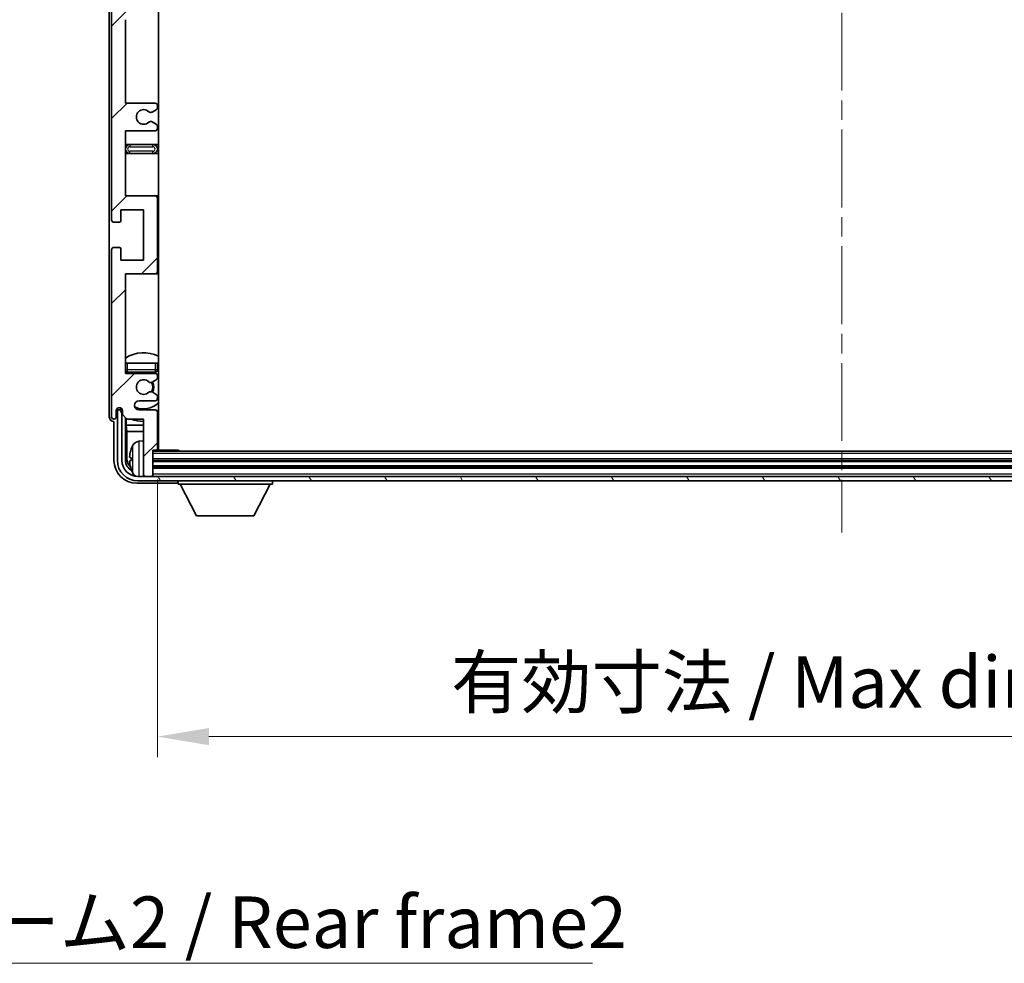
# Model space of a CAD drawing. Units: millimetres. Extents: x 0 to 9845, y 0 to 1264.
# Drawn here: x 2512 to 2727, y 790 to 996 of the extents above; entities that cross this region are included whole.
import ezdxf

# ---------------------------------------------------------------- set-up
doc = ezdxf.new("R2010")
doc.units = ezdxf.units.MM
doc.header["$LTSCALE"] = 3
doc.linetypes.add('CHAIN', pattern=[0.3543, 0.2362, -0.0295, 0.0591, -0.0295])
doc.layers.get('Defpoints').update_dxf_attribs({"lineweight": 25})
for name, color, linetype, lineweight in [('Centerline (ISO)', 131, 'Continuous', 18), ('Dimension (ISO)', 7, 'Continuous', 18), ('Hatch (ISO)', 1, 'Continuous', 18), ('Symbol (ISO)', 7, 'Continuous', 18), ('Visible (ISO)', 7, 'Continuous', 35), ('Visible Narrow (ISO)', 7, 'Continuous', 25)]:
    doc.layers.add(name, color=color, linetype=linetype, lineweight=lineweight)
doc.styles.add('Note Text (TK)', font='txt')
doc.dimstyles.new('Default - Method 1b (TK)', dxfattribs={"dimscale": 3, "dimtxt": 2.5, "dimasz": 2.5, "dimexe": 1, "dimexo": 1.5, "dimgap": 1, "dimtad": 1, "dimtoh": 1, "dimrnd": 1e-08, "dimdsep": 46, "dimtxsty": 'Note Text (TK)', "dimcen": 0.09, "dimdle": 5, "dimclrd": 100, "dimclre": 100, "dimclrt": 7, "dimadec": 1, "dimazin": 1, "dimtfac": 1, "dimtmove": 0, "dimatfit": 3, "dimfxl": 1, "dimtolj": 1, "dimlwd": -1, "dimlwe": -1, "dimarcsym": 0})
doc.dimstyles.new('Default - Method 1b (TK)$7', dxfattribs={"dimscale": 3, "dimtxt": 2.5, "dimasz": 2.5, "dimexe": 1, "dimexo": 1.5, "dimgap": 1, "dimtad": 1, "dimtoh": 1, "dimrnd": 1e-08, "dimdsep": 46, "dimtxsty": 'Note Text (TK)', "dimcen": 0.09, "dimdle": 5, "dimclrd": 100, "dimclre": 100, "dimclrt": 7, "dimadec": 1, "dimazin": 1, "dimtfac": 1, "dimtmove": 0, "dimatfit": 3, "dimfxl": 1, "dimtolj": 1, "dimlwd": -1, "dimlwe": -1, "dimarcsym": 0})

# ---------------------------------------------------------------- blocks, each defined once
blk = doc.blocks.new('*D66')
at = {"layer": 'Defpoints', "color": 0}
for p in [(2542.52, 902.57), (2841.52, 902.57), (2841.52, 839.68)]:
    blk.add_point(p, dxfattribs=at)
at = {"layer": 'Dimension (ISO)', "color": 100}
for p, q in [((2542.52, 895.82), (2542.52, 835.18)), ((2841.52, 895.82), (2841.52, 835.18)), ((2553.77, 839.68), (2830.27, 839.68))]:
    blk.add_line(p, q, dxfattribs=at)
for points in [[(2553.77, 841.55), (2553.77, 837.8), (2542.52, 839.68)], [(2830.27, 841.55), (2830.27, 837.8), (2841.52, 839.68)]]:
    blk.add_solid(points, dxfattribs=at)
at = {"layer": 'Dimension (ISO)', "color": 7, "insert": (2606.65, 851.59), "char_height": 11.25, "attachment_point": 4, "style": 'Note Text (TK)'}
blk.add_mtext('\\A1;\\fＭＳ Ｐゴシック|b0|i0;\\H11.2500;有効寸法 / Max dim. 299', dxfattribs=at)

msp = doc.modelspace()

# ---------------------------------------------------------------- hatches: boundary and pattern name
at = {"layer": 'Hatch (ISO)'}
h = msp.add_hatch(dxfattribs=at)
h.set_pattern_fill('ANSI31', color=256, scale=114.3, style=0)
h.set_pattern_definition([(45, (1117.75, -36), (-10.10279, 10.10279), [])])
edge = h.paths.add_edge_path()
edge.add_line((2542.0176, 978.0196), (2535.5176, 978.0196))
edge.add_line((2535.5176, 978.0196), (2535.5176, 996.2696))
edge.add_line((2535.5176, 996.2696), (2542.0176, 996.2696))
edge.add_ellipse((2542.0176, 996.7696), major_axis=(0, -0.5), ratio=1, start_angle=0, end_angle=90)
edge.add_line((2542.5176, 996.7696), (2542.5176, 1012.7696))
edge.add_ellipse((2542.0176, 1012.7696), major_axis=(0.5, 0), ratio=1, start_angle=0, end_angle=90)
edge.add_line((2542.0176, 1013.2696), (2535.5176, 1013.2696))
edge.add_line((2535.5176, 1013.2696), (2535.5176, 1031.5196))
edge.add_line((2535.5176, 1031.5196), (2542.0176, 1031.5196))
edge.add_ellipse((2542.0176, 1032.0196), major_axis=(0, -0.5), ratio=1, start_angle=0, end_angle=90)
edge.add_line((2542.5176, 1032.0196), (2542.5176, 1032.4989))
edge.add_ellipse((2542.0176, 1032.4989), major_axis=(0.5, 0), ratio=1, start_angle=0, end_angle=60)
edge.add_line((2542.2676, 1032.9319), (2541.3657, 1033.4526))
edge.add_ellipse((2541.1157, 1033.0196), major_axis=(0.25, 0.433), ratio=1, start_angle=0, end_angle=30)
edge.add_line((2541.1157, 1033.5196), (2540.9873, 1033.5196))
edge.add_ellipse((2540.9873, 1033.0196), major_axis=(0, 0.5), ratio=1, start_angle=0, end_angle=44.415309)
edge.add_ellipse((2539.5176, 1034.5196), major_axis=(1.1198, -1.1429), ratio=1, start_angle=91.169383, end_angle=360, ccw=False)
edge.add_ellipse((2540.9873, 1036.0196), major_axis=(-0.3499, -0.3571), ratio=1, start_angle=0, end_angle=44.415309)
edge.add_line((2540.9873, 1035.5196), (2541.1157, 1035.5196))
edge.add_ellipse((2541.1157, 1036.0196), major_axis=(0, -0.5), ratio=1, start_angle=0, end_angle=30)
edge.add_line((2541.3657, 1035.5866), (2542.2676, 1036.1073))
edge.add_ellipse((2542.0176, 1036.5403), major_axis=(0.25, -0.433), ratio=1, start_angle=0, end_angle=60)
edge.add_line((2542.5176, 1036.5403), (2542.5176, 1037.0196))
edge.add_ellipse((2542.0176, 1037.0196), major_axis=(0.5, 0), ratio=1, start_angle=0, end_angle=90)
edge.add_line((2542.0176, 1037.5196), (2535.5176, 1037.5196))
edge.add_line((2535.5176, 1037.5196), (2535.5176, 1051.7696))
edge.add_line((2535.5176, 1051.7696), (2542.0176, 1051.7696))
edge.add_ellipse((2542.0176, 1052.2696), major_axis=(0, -0.5), ratio=1, start_angle=0, end_angle=90)
edge.add_line((2542.5176, 1052.2696), (2542.5176, 1068.2696))
edge.add_ellipse((2542.0176, 1068.2696), major_axis=(0.5, 0), ratio=1, start_angle=0, end_angle=90)
edge.add_line((2542.0176, 1068.7696), (2535.5176, 1068.7696))
edge.add_line((2535.5176, 1068.7696), (2535.5176, 1090.5196))
edge.add_line((2535.5176, 1090.5196), (2542.0176, 1090.5196))
edge.add_ellipse((2542.0176, 1091.0196), major_axis=(0, -0.5), ratio=1, start_angle=0, end_angle=90)
edge.add_line((2542.5176, 1091.0196), (2542.5176, 1091.4989))
edge.add_ellipse((2542.0176, 1091.4989), major_axis=(0.5, 0), ratio=1, start_angle=0, end_angle=60)
edge.add_line((2542.2676, 1091.9319), (2541.3657, 1092.4526))
edge.add_ellipse((2541.1157, 1092.0196), major_axis=(0.25, 0.433), ratio=1, start_angle=0, end_angle=30)
edge.add_line((2541.1157, 1092.5196), (2540.9873, 1092.5196))
edge.add_ellipse((2540.9873, 1092.0196), major_axis=(0, 0.5), ratio=1, start_angle=0, end_angle=44.415309)
edge.add_ellipse((2539.5176, 1093.5196), major_axis=(1.1198, -1.1429), ratio=1, start_angle=91.169383, end_angle=360, ccw=False)
edge.add_ellipse((2540.9873, 1095.0196), major_axis=(-0.3499, -0.3571), ratio=1, start_angle=0, end_angle=44.415309)
edge.add_line((2540.9873, 1094.5196), (2541.1157, 1094.5196))
edge.add_ellipse((2541.1157, 1095.0196), major_axis=(0, -0.5), ratio=1, start_angle=0, end_angle=30)
edge.add_line((2541.3657, 1094.5866), (2542.2676, 1095.1073))
edge.add_ellipse((2542.0176, 1095.5403), major_axis=(0.25, -0.433), ratio=1, start_angle=0, end_angle=60)
edge.add_line((2542.5176, 1095.5403), (2542.5176, 1096.0196))
edge.add_ellipse((2542.0176, 1096.0196), major_axis=(0.5, 0), ratio=1, start_angle=0, end_angle=90)
edge.add_line((2542.0176, 1096.5196), (2538.5176, 1096.5196))
edge.add_ellipse((2538.5176, 1097.5196), major_axis=(0, -1), ratio=1, start_angle=180, end_angle=360, ccw=False)
edge.add_line((2538.5176, 1098.5196), (2542.0176, 1098.5196))
edge.add_ellipse((2542.0176, 1099.0196), major_axis=(0, -0.5), ratio=1, start_angle=0, end_angle=90)
edge.add_line((2542.5176, 1099.0196), (2542.5176, 1106.9696))
edge.add_ellipse((2542.2176, 1106.9696), major_axis=(0.3, 0), ratio=1, start_angle=0, end_angle=90)
edge.add_line((2542.2176, 1107.2696), (2541.5176, 1107.2696))
edge.add_line((2541.5176, 1107.2696), (2541.5176, 1112.7196))
edge.add_ellipse((2541.2176, 1112.7196), major_axis=(0.3, 0), ratio=1, start_angle=0, end_angle=90)
edge.add_line((2541.2176, 1113.0196), (2539.8176, 1113.0196))
edge.add_ellipse((2539.8176, 1112.7196), major_axis=(0, 0.3), ratio=1, start_angle=0, end_angle=90)
edge.add_line((2539.5176, 1112.7196), (2539.5176, 1100.5196))
edge.add_line((2539.5176, 1100.5196), (2535.8676, 1100.5196))
edge.add_line((2535.8676, 1100.5196), (2534.8676, 1099.5196))
edge.add_line((2534.8676, 1099.5196), (2534.8676, 1098.6196))
edge.add_ellipse((2534.1926, 1098.6993), major_axis=(0.675, -0.0797), ratio=1, start_angle=193.465843, end_angle=360, ccw=False)
edge.add_line((2533.5176, 1098.6196), (2533.5176, 1100.0196))
edge.add_ellipse((2533.0176, 1100.0196), major_axis=(0.5, 0), ratio=1, start_angle=0, end_angle=180)
edge.add_line((2532.5176, 1100.0196), (2532.5176, 1063.5196))
edge.add_ellipse((2533.0176, 1063.5196), major_axis=(-0.5, 0), ratio=1, start_angle=0, end_angle=90)
edge.add_line((2533.0176, 1063.0196), (2534.2176, 1063.0196))
edge.add_ellipse((2534.2176, 1063.3196), major_axis=(0, -0.3), ratio=1, start_angle=0, end_angle=90)
edge.add_line((2534.5176, 1063.3196), (2534.5176, 1065.7696))
edge.add_line((2534.5176, 1065.7696), (2539.5176, 1065.7696))
edge.add_line((2539.5176, 1065.7696), (2539.5176, 1054.7696))
edge.add_line((2539.5176, 1054.7696), (2534.5176, 1054.7696))
edge.add_line((2534.5176, 1054.7696), (2534.5176, 1057.2196))
edge.add_ellipse((2534.2176, 1057.2196), major_axis=(0.3, 0), ratio=1, start_angle=0, end_angle=90)
edge.add_line((2534.2176, 1057.5196), (2533.0176, 1057.5196))
edge.add_ellipse((2533.0176, 1057.0196), major_axis=(0, 0.5), ratio=1, start_angle=0, end_angle=90)
edge.add_line((2532.5176, 1057.0196), (2532.5176, 1008.0196))
edge.add_ellipse((2533.0176, 1008.0196), major_axis=(-0.5, 0), ratio=1, start_angle=0, end_angle=90)
edge.add_line((2533.0176, 1007.5196), (2534.2176, 1007.5196))
edge.add_ellipse((2534.2176, 1007.8196), major_axis=(0, -0.3), ratio=1, start_angle=0, end_angle=90)
edge.add_line((2534.5176, 1007.8196), (2534.5176, 1010.2696))
edge.add_line((2534.5176, 1010.2696), (2539.5176, 1010.2696))
edge.add_line((2539.5176, 1010.2696), (2539.5176, 999.2696))
edge.add_line((2539.5176, 999.2696), (2534.5176, 999.2696))
edge.add_line((2534.5176, 999.2696), (2534.5176, 1001.7196))
edge.add_ellipse((2534.2176, 1001.7196), major_axis=(0.3, 0), ratio=1, start_angle=0, end_angle=90)
edge.add_line((2534.2176, 1002.0196), (2533.0176, 1002.0196))
edge.add_ellipse((2533.0176, 1001.5196), major_axis=(0, 0.5), ratio=1, start_angle=0, end_angle=90)
edge.add_line((2532.5176, 1001.5196), (2532.5176, 952.5196))
edge.add_ellipse((2533.0176, 952.5196), major_axis=(-0.5, 0), ratio=1, start_angle=0, end_angle=90)
edge.add_line((2533.0176, 952.0196), (2534.2176, 952.0196))
edge.add_ellipse((2534.2176, 952.3196), major_axis=(0, -0.3), ratio=1, start_angle=0, end_angle=90)
edge.add_line((2534.5176, 952.3196), (2534.5176, 954.7696))
edge.add_line((2534.5176, 954.7696), (2539.5176, 954.7696))
edge.add_line((2539.5176, 954.7696), (2539.5176, 943.7696))
edge.add_line((2539.5176, 943.7696), (2534.5176, 943.7696))
edge.add_line((2534.5176, 943.7696), (2534.5176, 946.2196))
edge.add_ellipse((2534.2176, 946.2196), major_axis=(0.3, 0), ratio=1, start_angle=0, end_angle=90)
edge.add_line((2534.2176, 946.5196), (2533.0176, 946.5196))
edge.add_ellipse((2533.0176, 946.0196), major_axis=(0, 0.5), ratio=1, start_angle=0, end_angle=90)
edge.add_line((2532.5176, 946.0196), (2532.5176, 909.5196))
edge.add_ellipse((2533.0176, 909.5196), major_axis=(-0.5, 0), ratio=1, start_angle=0, end_angle=180)
edge.add_line((2533.5176, 909.5196), (2533.5176, 910.9196))
edge.add_ellipse((2534.1926, 910.8399), major_axis=(-0.675, 0.0797), ratio=1, start_angle=193.465843, end_angle=360, ccw=False)
edge.add_line((2534.8676, 910.9196), (2534.8676, 910.0196))
edge.add_line((2534.8676, 910.0196), (2535.8676, 909.0196))
edge.add_line((2535.8676, 909.0196), (2539.5176, 909.0196))
edge.add_line((2539.5176, 909.0196), (2539.5176, 896.8196))
edge.add_ellipse((2539.8176, 896.8196), major_axis=(-0.3, 0), ratio=1, start_angle=0, end_angle=90)
edge.add_line((2539.8176, 896.5196), (2541.2176, 896.5196))
edge.add_ellipse((2541.2176, 896.8196), major_axis=(0, -0.3), ratio=1, start_angle=0, end_angle=90)
edge.add_line((2541.5176, 896.8196), (2541.5176, 902.2696))
edge.add_line((2541.5176, 902.2696), (2542.2176, 902.2696))
edge.add_ellipse((2542.2176, 902.5696), major_axis=(0, -0.3), ratio=1, start_angle=0, end_angle=90)
edge.add_line((2542.5176, 902.5696), (2542.5176, 910.5196))
edge.add_ellipse((2542.0176, 910.5196), major_axis=(0.5, 0), ratio=1, start_angle=0, end_angle=90)
edge.add_line((2542.0176, 911.0196), (2538.5176, 911.0196))
edge.add_ellipse((2538.5176, 912.0196), major_axis=(0, -1), ratio=1, start_angle=180, end_angle=360, ccw=False)
edge.add_line((2538.5176, 913.0196), (2542.0176, 913.0196))
edge.add_ellipse((2542.0176, 913.5196), major_axis=(0, -0.5), ratio=1, start_angle=0, end_angle=90)
edge.add_line((2542.5176, 913.5196), (2542.5176, 913.9989))
edge.add_ellipse((2542.0176, 913.9989), major_axis=(0.5, 0), ratio=1, start_angle=0, end_angle=60)
edge.add_line((2542.2676, 914.4319), (2541.3657, 914.9526))
edge.add_ellipse((2541.1157, 914.5196), major_axis=(0.25, 0.433), ratio=1, start_angle=0, end_angle=30)
edge.add_line((2541.1157, 915.0196), (2540.9873, 915.0196))
edge.add_ellipse((2540.9873, 914.5196), major_axis=(0, 0.5), ratio=1, start_angle=0, end_angle=44.415309)
edge.add_ellipse((2539.5176, 916.0196), major_axis=(1.1198, -1.1429), ratio=1, start_angle=91.169383, end_angle=360, ccw=False)
edge.add_ellipse((2540.9873, 917.5196), major_axis=(-0.3499, -0.3571), ratio=1, start_angle=0, end_angle=44.415309)
edge.add_line((2540.9873, 917.0196), (2541.1157, 917.0196))
edge.add_ellipse((2541.1157, 917.5196), major_axis=(0, -0.5), ratio=1, start_angle=0, end_angle=30)
edge.add_line((2541.3657, 917.0866), (2542.2676, 917.6073))
edge.add_ellipse((2542.0176, 918.0403), major_axis=(0.25, -0.433), ratio=1, start_angle=0, end_angle=60)
edge.add_line((2542.5176, 918.0403), (2542.5176, 918.5196))
edge.add_ellipse((2542.0176, 918.5196), major_axis=(0.5, 0), ratio=1, start_angle=0, end_angle=90)
edge.add_line((2542.0176, 919.0196), (2535.5176, 919.0196))
edge.add_line((2535.5176, 919.0196), (2535.5176, 940.7696))
edge.add_line((2535.5176, 940.7696), (2542.0176, 940.7696))
edge.add_ellipse((2542.0176, 941.2696), major_axis=(0, -0.5), ratio=1, start_angle=0, end_angle=90)
edge.add_line((2542.5176, 941.2696), (2542.5176, 957.2696))
edge.add_ellipse((2542.0176, 957.2696), major_axis=(0.5, 0), ratio=1, start_angle=0, end_angle=90)
edge.add_line((2542.0176, 957.7696), (2535.5176, 957.7696))
edge.add_line((2535.5176, 957.7696), (2535.5176, 972.0196))
edge.add_line((2535.5176, 972.0196), (2542.0176, 972.0196))
edge.add_ellipse((2542.0176, 972.5196), major_axis=(0, -0.5), ratio=1, start_angle=0, end_angle=90)
edge.add_line((2542.5176, 972.5196), (2542.5176, 972.9989))
edge.add_ellipse((2542.0176, 972.9989), major_axis=(0.5, 0), ratio=1, start_angle=0, end_angle=60)
edge.add_line((2542.2676, 973.4319), (2541.3657, 973.9526))
edge.add_ellipse((2541.1157, 973.5196), major_axis=(0.25, 0.433), ratio=1, start_angle=0, end_angle=30)
edge.add_line((2541.1157, 974.0196), (2540.9873, 974.0196))
edge.add_ellipse((2540.9873, 973.5196), major_axis=(0, 0.5), ratio=1, start_angle=0, end_angle=44.415309)
edge.add_ellipse((2539.5176, 975.0196), major_axis=(1.1198, -1.1429), ratio=1, start_angle=91.169383, end_angle=360, ccw=False)
edge.add_ellipse((2540.9873, 976.5196), major_axis=(-0.3499, -0.3571), ratio=1, start_angle=0, end_angle=44.415309)
edge.add_line((2540.9873, 976.0196), (2541.1157, 976.0196))
edge.add_ellipse((2541.1157, 976.5196), major_axis=(0, -0.5), ratio=1, start_angle=0, end_angle=30)
edge.add_line((2541.3657, 976.0866), (2542.2676, 976.6073))
edge.add_ellipse((2542.0176, 977.0403), major_axis=(0.25, -0.433), ratio=1, start_angle=0, end_angle=60)
edge.add_line((2542.5176, 977.0403), (2542.5176, 977.5196))
edge.add_ellipse((2542.0176, 977.5196), major_axis=(0.5, 0), ratio=1, start_angle=0, end_angle=90)
h = msp.add_hatch(dxfattribs=at)
h.set_pattern_fill('ANSI31', color=256, scale=114.3, angle=75.000175, style=0)
h.set_pattern_definition([(120.0002, (1117.75, -36), (-12.37332, -7.14379), [])])
edge = h.paths.add_edge_path()
edge.add_ellipse((2538.2676, 900.0196), major_axis=(0, -3.5), ratio=1, start_angle=270, end_angle=360)
edge.add_line((2538.2676, 896.5196), (2539.8176, 896.5196))
edge.add_line((2539.8176, 896.5196), (2541.2176, 896.5196))
edge.add_line((2541.2176, 896.5196), (2842.8176, 896.5196))
edge.add_line((2842.8176, 896.5196), (2844.2176, 896.5196))
edge.add_line((2844.2176, 896.5196), (2845.7676, 896.5196))
edge.add_ellipse((2845.7676, 900.0196), major_axis=(3.5, 0), ratio=1, start_angle=270, end_angle=360)
edge.add_line((2849.2676, 900.0196), (2849.2676, 911.0196))
edge.add_line((2849.2676, 911.0196), (2850.2676, 911.0196))
edge.add_line((2850.2676, 911.0196), (2850.2676, 900.0196))
edge.add_ellipse((2845.7676, 900.0196), major_axis=(0, -4.5), ratio=1, start_angle=0, end_angle=90, ccw=False)
edge.add_line((2845.7676, 895.5196), (2538.2676, 895.5196))
edge.add_ellipse((2538.2676, 900.0196), major_axis=(-4.5, 0), ratio=1, start_angle=0, end_angle=90, ccw=False)
edge.add_line((2533.7676, 900.0196), (2533.7676, 911.0196))
edge.add_line((2533.7676, 911.0196), (2534.7676, 911.0196))
edge.add_line((2534.7676, 911.0196), (2534.7676, 900.0196))

# ---------------------------------------------------------------- linework, layer by layer
at = {"layer": 'Centerline (ISO)', "linetype": 'CHAIN', "ltscale": 23.990969}
msp.add_line((2692.0176, 1125.2696), (2692.0176, 884.2696), dxfattribs=at)
at = {"layer": 'Visible (ISO)'}
for p, q in [((2542.7676, 902.2696), (2542.7676, 1107.2696)), ((2532.0176, 1100.0202), (2532.0176, 909.519)), ((2532.5176, 1001.5196), (2532.5176, 952.5196)), ((2535.5176, 978.0196), (2535.5176, 996.2696)), ((2542.0176, 978.0196), (2535.5176, 978.0196)), ((2541.3657, 976.0866), (2542.2676, 976.6073)), ((2542.5176, 977.0403), (2542.5176, 977.5196)), ((2540.9873, 976.0196), (2541.1157, 976.0196)), ((2535.5176, 957.7696), (2535.5176, 972.0196)), ((2535.5176, 972.0196), (2542.0176, 972.0196)), ((2541.1157, 974.0196), (2540.9873, 974.0196)), ((2542.2676, 973.4319), (2541.3657, 973.9526)), ((2542.5176, 972.5196), (2542.5176, 972.9989)), ((2536.5176, 969.0196), (2535.5176, 969.0196)), ((2541.5176, 969.0196), (2536.5176, 969.0196)), ((2542.7676, 969.0196), (2541.5176, 969.0196)), ((2535.5176, 967.0196), (2536.5176, 967.0196)), ((2536.5176, 967.0196), (2541.5176, 967.0196)), ((2541.5176, 967.0196), (2542.7676, 967.0196)), ((2542.0176, 957.7696), (2535.5176, 957.7696)), ((2542.7676, 957.7696), (2542.0176, 957.7696)), ((2542.5176, 941.2696), (2542.5176, 957.2696)), ((2534.5176, 952.3196), (2534.5176, 954.7696)), ((2534.5176, 954.7696), (2539.5176, 954.7696)), ((2539.5176, 954.7696), (2539.5176, 943.7696)), ((2533.0176, 952.0196), (2534.2176, 952.0196)), ((2534.2176, 946.5196), (2533.0176, 946.5196)), ((2534.5176, 943.7696), (2534.5176, 946.2196)), ((2532.5176, 946.0196), (2532.5176, 909.5196)), ((2539.5176, 943.7696), (2534.5176, 943.7696)), ((2535.5176, 919.0196), (2535.5176, 940.7696)), ((2535.5176, 940.7696), (2542.0176, 940.7696)), ((2542.0176, 940.7696), (2542.7676, 940.7696)), ((2535.5176, 921.2696), (2536.0176, 921.2696)), ((2536.0176, 921.2696), (2542.0176, 921.2696)), ((2542.0176, 921.2696), (2542.5176, 921.2696)), ((2542.5176, 919.7696), (2542.5176, 921.2696)), ((2542.0176, 919.0196), (2535.5176, 919.0196)), ((2536.0176, 919.2696), (2542.0176, 919.2696)), ((2542.5176, 918.0403), (2542.5176, 918.5196)), ((2540.9873, 917.0196), (2541.1157, 917.0196)), ((2541.3657, 917.0866), (2542.2676, 917.6073)), ((2541.1157, 915.0196), (2540.9873, 915.0196)), ((2542.2676, 914.4319), (2541.3657, 914.9526)), ((2542.5176, 913.5196), (2542.5176, 913.9989)), ((2538.5176, 913.0196), (2542.0176, 913.0196)), ((2533.5176, 909.5196), (2533.5176, 910.9196)), ((2534.7676, 911.0196), (2533.7676, 911.0196)), ((2533.7676, 911.0196), (2533.7676, 900.0196)), ((2534.5191, 911.221), (2534.5191, 911.436)), ((2534.589, 911.2908), (2534.589, 911.392)), ((2534.8477, 911.0211), (2534.719, 911.0211)), ((2534.7676, 900.0196), (2534.7676, 911.0196)), ((2534.8242, 911.0909), (2534.7888, 911.0909)), ((2534.8676, 910.9196), (2534.8676, 910.0196)), ((2534.8676, 910.0196), (2535.8676, 909.0196)), ((2542.0176, 911.0196), (2538.5176, 911.0196)), ((2542.5176, 902.5696), (2542.5176, 910.5196)), ((2533.017, 908.5196), (2533.0176, 908.5196)), ((2533.0176, 908.5196), (2533.0176, 900.0165)), ((2535.5191, 900.0196), (2535.5191, 909.3681)), ((2535.6763, 909.2109), (2535.6763, 907.7074)), ((2535.6763, 907.7074), (2539.5176, 907.7074)), ((2535.6763, 907.7074), (2535.8683, 906.2983)), ((2535.8676, 909.0196), (2539.5176, 909.0196)), ((2539.5176, 909.0196), (2539.5176, 896.8196)), ((2542.5176, 907.7074), (2542.7676, 907.7074)), ((2535.8683, 906.2983), (2539.5176, 906.2983)), ((2535.8683, 906.2983), (2535.8683, 900.3688)), ((2542.5176, 906.2983), (2542.7676, 906.2983)), ((2538.4587, 904.1769), (2539.5176, 904.2696)), ((2541.5176, 896.8196), (2541.5176, 902.2696)), ((2541.5176, 902.2696), (2542.2176, 902.2696)), ((2842.5176, 902.0196), (2541.5176, 902.0196)), ((2542.2176, 902.2696), (2547.0881, 902.2696)), ((2547.0881, 902.0196), (2547.0881, 902.2696)), ((2547.3381, 902.0196), (2547.0881, 902.2696)), ((2536.8036, 900.5519), (2536.8036, 899.9873)), ((2842.5176, 900.0196), (2541.5176, 900.0196)), ((2539.5176, 896.5196), (2539.5176, 896.8196)), ((2842.5176, 898.5196), (2541.5176, 898.5196)), ((2541.5176, 896.5196), (2541.5176, 896.8196)), ((2538.0146, 895.0196), (2546.5179, 895.0196)), ((2845.7676, 896.5196), (2538.2676, 896.5196)), ((2538.2676, 895.5196), (2845.7676, 895.5196)), ((2539.8176, 896.5196), (2541.2176, 896.5196)), ((2547.0176, 895.5196), (2547.0176, 894.8196)), ((2547.0176, 894.8196), (2567.6176, 894.8196)), ((2551.0676, 887.9196), (2547.5176, 894.8196)), ((2563.5676, 887.9196), (2567.1176, 894.8196)), ((2567.6176, 895.5196), (2567.6176, 894.8196)), ((2551.0676, 887.9196), (2563.5676, 887.9196))]:
    msp.add_line(p, q, dxfattribs=at)
for centre, radius, start, end in [((2539.5176, 975.0196), 1.6, 45.584691, 314.415309), ((2542.0176, 977.5196), 0.5, 0, 90), ((2542.0176, 977.0403), 0.5, 300, 0), ((2540.9873, 976.5196), 0.5, 225.584691, 270), ((2541.1157, 976.5196), 0.5, 270, 300), ((2540.9873, 973.5196), 0.5, 90, 134.415309), ((2541.1157, 973.5196), 0.5, 60, 90), ((2542.0176, 972.5196), 0.5, 270, 0), ((2542.0176, 972.9989), 0.5, 0, 60), ((2536.5176, 968.0196), 1, 90, 270), ((2541.5176, 968.0196), 1, 270, 90), ((2542.0176, 957.2696), 0.5, 0, 90), ((2533.0176, 952.5196), 0.5, 180, 270), ((2534.2176, 952.3196), 0.3, 270, 0), ((2533.0176, 946.0196), 0.5, 90, 180), ((2534.2176, 946.2196), 0.3, 0, 90), ((2542.0176, 941.2696), 0.5, 270, 0), ((2539.5176, 916.0196), 7.5, 64.320711, 122.230953), ((2536.0176, 919.7696), 0.5, 180, 270), ((2539.5176, 916.0196), 4.75, 136.826449, 140.833289), ((2542.0176, 919.7696), 0.5, 270, 0), ((2542.0176, 918.5196), 0.5, 0, 90), ((2539.5176, 916.0196), 4.75, 46.826449, 50.89711), ((2539.5176, 916.0196), 1.6, 45.584691, 314.415309), ((2540.9873, 917.5196), 0.5, 225.584691, 270), ((2541.1157, 917.5196), 0.5, 270, 300), ((2539.5176, 916.0196), 2, 329.475542, 30.524458), ((2539.5176, 916.0196), 2.25, 330, 30), ((2542.0176, 918.0403), 0.5, 300, 0), ((2540.9873, 914.5196), 0.5, 90, 134.415309), ((2541.1157, 914.5196), 0.5, 60, 90), ((2542.0176, 913.9989), 0.5, 0, 60), ((2538.5176, 912.0196), 1, 90, 270), ((2539.5176, 916.0196), 4.75, 245.863751, 313.173551), ((2542.0176, 913.5196), 0.5, 270, 0), ((2534.1926, 910.8399), 0.6797, 6.732921, 173.267079), ((2542.0176, 910.5196), 0.5, 0, 90), ((2533.0176, 909.5196), 0.5, 180, 0), ((2539.5176, 916.0196), 7.5, 248.96053, 270), ((2539.5176, 916.0196), 7.5, 293.578178, 295.679289), ((2542.9176, 900.2696), 6.5, 151.827266, 159.960393), ((2538.5981, 902.583), 1.6, 95, 151.827266), ((2543.0176, 903.7696), 0.5, 120, 240), ((2536.9282, 902.4542), 0.1246, 159.960393, 178.185174), ((2542.2176, 902.5696), 0.3, 270, 0), ((2538.2676, 900.0196), 4.5, 180, 270), ((2538.2676, 900.0196), 3.5, 180, 270), ((2536.9282, 898.0849), 0.1246, 181.814826, 200.039607), ((2542.9176, 900.2696), 6.5, 200.039607, 208.172734), ((2538.5981, 897.9561), 1.6, 208.172734, 241.84933), ((2539.8176, 896.8196), 0.3, 180, 270), ((2541.2176, 896.8196), 0.3, 270, 0)]:
    msp.add_arc(centre, radius, start, end, dxfattribs=at)
for centre, major_axis, ratio, start_param, end_param in [((2534.7193, 911.2212), (-0.1416, -0.1416), 0.99878277, 5.49839613, 7.06797448), ((2534.7891, 911.2911), (-0.1416, -0.1416), 0.99878277, 5.49839613, 7.06797448), ((2533.0182, 909.5202), (-0.708, -0.708), 0.99878277, 5.49839613, 7.06797448), ((2542.9054, 900.2624), (-3.2829, 5.6083), 0.99488747, 0.69485901, 0.93384331), ((2538.0207, 900.0226), (-3.5398, -3.5398), 0.99878277, 5.49839613, 7.06797448), ((2538.0207, 900.0226), (-1.7699, -1.7699), 0.99878277, 5.49839613, 6.61101961), ((2538.3699, 900.3718), (-1.7699, -1.7699), 0.99878277, 5.49839613, 6.31586897), ((2542.9054, 900.1299), (-6.4737, 0.5671), 0.05101764, 0.10959827, 0.34858257), ((2542.9054, 900.4092), (-6.4737, -0.5671), 0.05101764, 5.93460274, 6.17358703), ((2542.9054, 900.2767), (3.2829, 5.6083), 0.99488747, 2.20774935, 2.44673364), ((2546.5173, 895.5199), (0.354, -0.354), 0.99878277, 5.49839613, 7.06797448)]:
    msp.add_ellipse(centre, major_axis=major_axis, ratio=ratio, start_param=start_param, end_param=end_param, dxfattribs=at)
for points, knots in [([(2536.4674, 900.6575), (2536.463, 900.66), (2536.4593, 900.6709), (2536.4547, 900.7091), (2536.4537, 900.7366), (2536.4544, 900.7984), (2536.4561, 900.837), (2536.4612, 900.909), (2536.4641, 900.9411), (2536.4674, 900.9723)], [0, 0, 0, 0, 0.0124997785, 0.0124997785, 0.0249995571, 0.0249995571, 0.0375236714, 0.0375236714, 0.0466766062, 0.0466766062, 0.0466766062, 0.0466766062]), ([(2536.4674, 899.5669), (2536.463, 899.6082), (2536.4593, 899.652), (2536.4547, 899.7317), (2536.4537, 899.7677), (2536.4544, 899.8236), (2536.4561, 899.8473), (2536.4612, 899.8733), (2536.4641, 899.8797), (2536.4674, 899.8816)], [0, 0, 0, 0, 0.0125039067, 0.0125039067, 0.0250078135, 0.0250078135, 0.0375277995, 0.0375277995, 0.0466766392, 0.0466766392, 0.0466766392, 0.0466766392])]:
    msp.add_open_spline(points, degree=3, knots=knots, dxfattribs=at)
at = {"layer": 'Visible Narrow (ISO)'}
for p, q in [((2536.5176, 969.0196), (2536.5176, 968.5196)), ((2536.5176, 968.5196), (2541.5176, 968.5196)), ((2541.5176, 968.5196), (2541.5176, 969.0196)), ((2536.5176, 967.0196), (2536.5176, 967.5196)), ((2541.5176, 967.5196), (2536.5176, 967.5196)), ((2541.5176, 967.0196), (2541.5176, 967.5196)), ((2536.0176, 919.7696), (2536.0176, 921.2696)), ((2542.0176, 921.2696), (2542.0176, 919.7696)), ((2536.0176, 919.7696), (2535.5176, 919.7696)), ((2542.0176, 919.7696), (2536.0176, 919.7696)), ((2536.0176, 919.2696), (2536.0176, 919.7696)), ((2542.5176, 919.7696), (2542.0176, 919.7696)), ((2542.0176, 919.7696), (2542.0176, 919.2696)), ((2534.589, 911.2908), (2534.5191, 911.221)), ((2534.719, 911.0211), (2534.7888, 911.0909)), ((2537.1877, 897.2007), (2537.1877, 903.3384)), ((2538.4587, 904.1769), (2538.4587, 896.5196)), ((2536.8111, 902.4969), (2536.8111, 902.4792)), ((2842.5176, 901.5196), (2541.5176, 901.5196)), ((2535.5191, 900.0196), (2535.8683, 900.3688)), ((2536.8111, 900.5502), (2536.8111, 899.989)), ((2842.5176, 900.3196), (2541.5176, 900.3196)), ((2842.5176, 899.7196), (2541.5176, 899.7196)), ((2842.5176, 898.8196), (2541.5176, 898.8196)), ((2536.8111, 898.06), (2536.8111, 898.0422)), ((2842.5176, 898.2196), (2541.5176, 898.2196)), ((2842.5176, 897.0196), (2541.5176, 897.0196))]:
    msp.add_line(p, q, dxfattribs=at)
for centre, start, end in [((2536.5176, 968.0196), 90, 270), ((2541.5176, 968.0196), 270, 90)]:
    msp.add_arc(centre, 0.5, start, end, dxfattribs=at)

# ---------------------------------------------------------------- texts
at = {"layer": 'Symbol (ISO)', "color": 7, "insert": (2444.461, 804.7552), "char_height": 11.25, "width": 201.513162, "attachment_point": 1, "line_spacing_factor": 1.5, "style": 'Note Text (TK)'}
msp.add_mtext('{\\fＭＳ Ｐゴシック|b0|i0;リアフレーム2 / Rear frame2}', dxfattribs=at)

# ---------------------------------------------------------------- dimensions: what is measured, and where the dimension line sits
at = {"layer": 'Dimension (ISO)', "color": 100}
dim = msp.add_linear_dim(base=(2841.5176, 839.6763), p1=(2542.5176, 902.5696), p2=(2841.5176, 902.5696), text='\\fＭＳ Ｐゴシック|b0|i0;\\H11.2500;有効寸法 / Max dim. <>', dimstyle='Default - Method 1b (TK)', override={"dimscale": 0, "dimtxt": 11.25, "dimasz": 11.25, "dimexe": 4.5, "dimexo": 6.75, "dimgap": 4.5, "dimtoh": 0, "dimdec": 2, "dimcen": 0.405, "dimtol": 0, "dimlim": 0, "dimtp": 0, "dimtm": 0, "dimtdec": 2, "dimtofl": 0, "dimatfit": 1}, dxfattribs=at)
dim.commit()
dim.dimension.update_dxf_attribs({"geometry": '*D66', "text_midpoint": (2692.0176, 839.6763), "dimtype": 160})

# ---------------------------------------------------------------- leaders
at = {"layer": 'Symbol (ISO)', "color": 100, "annotation_type": 0, "has_hookline": 1, "hookline_direction": 0, "text_width": 193.1037}
msp.add_leader([(2370.8047, 897.8461), (2433.211, 790.1589), (2444.461, 790.1589)], dimstyle='Default - Method 1b (TK)$7', override={"dimscale": 0, "dimtxt": 11.25, "dimasz": 11.25, "dimgap": 0, "dimtad": 1}, dxfattribs=at)

doc.saveas('drawing.dxf')
